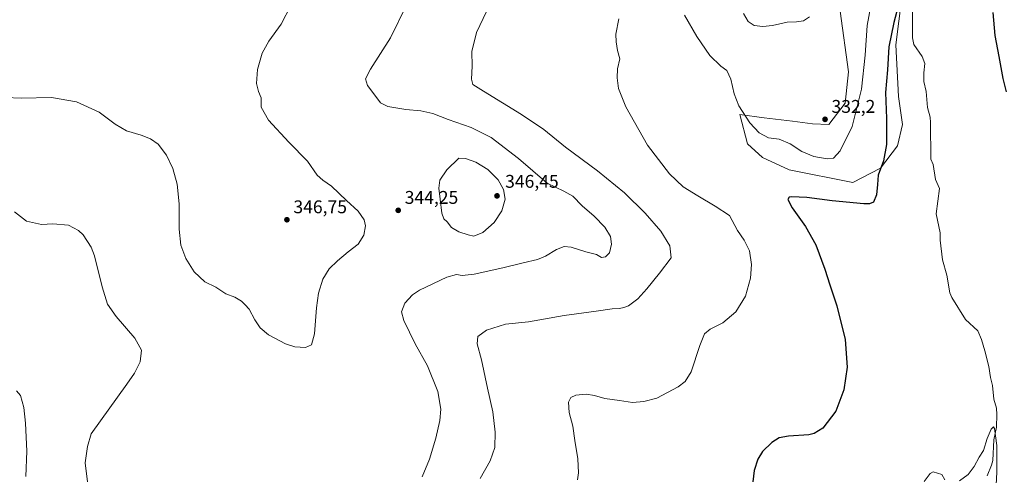
# Model space of a CAD drawing. Units: metres. Extents: x 618856 to 622348, y 4660036 to 4662409.
# Drawn here: x 621123 to 621659, y 4661669 to 4661917 of the extents above; entities that cross this region are included whole.
import ezdxf

# ---------------------------------------------------------------- set-up
doc = ezdxf.new("R2010")
doc.units = ezdxf.units.M
doc.header["$MEASUREMENT"] = 0
for name, color, linetype, lineweight in [('Corriente natural lineal', 142, 'Continuous', 13), ('Cultivos herbáceos CxS', 92, 'Continuous', 0), ('Curva de nivel maestra', 30, 'Continuous', 30), ('Curva de nivel normal', 30, 'Continuous', 0), ('Pastizal CxS', 92, 'Continuous', 0), ('Punto de cota en terreno', 7, 'Continuous', 0), ('Rótulo de punto de cota en terreno', 7, 'Continuous', 0)]:
    doc.layers.add(name, color=color, linetype=linetype, lineweight=lineweight)
doc.styles.add('Style-Arial', font='txt')

# ---------------------------------------------------------------- blocks, each defined once
blk = doc.blocks.new('*U4')
at = {"layer": 'Cultivos herbáceos CxS', "color": 92, "linetype": 'Continuous', "lineweight": 0}
blk.add_polyline3d([(621569.6961, 4661921.4653, 334.712), (621574.1629, 4661888.4079, 332.7645), (621572.3757, 4661871.4325, 332.1837), (621563.4985, 4661859.7705, 332.1591), (621554.5975, 4661860.2333, 332.114), (621543.7397, 4661861.5949, 331.8466), (621528.3205, 4661863.5299, 331.7362), (621515.1217, 4661865.1861, 329.3105), (621519.2377, 4661849.3925, 327.7078), (621527.4385, 4661841.8645, 327.3607), (621541.9161, 4661835.1051, 327.0575), (621576.6627, 4661828.3451, 326.8342), (621591.5847, 4661836.1411, 325.9117), (621600.9665, 4661848.2029, 323.6598), (621603.6469, 4661859.8177, 323.0742), (621601.4135, 4661875.0063, 323.1862), (621600.0737, 4661903.1499, 324.4328), (621604.9881, 4661943.3549, 325.068)], dxfattribs=at)
blk = doc.blocks.new('5PATER')
at = {"layer": 'Punto de cota en terreno', "linetype": 'Continuous', "lineweight": 0}
h = blk.add_hatch(color=51, dxfattribs=at)
edge = h.paths.add_edge_path()
edge.add_ellipse((0, 0), major_axis=(-0.11, -0.111), ratio=0.999422, start_angle=0, end_angle=360)

msp = doc.modelspace()

# ---------------------------------------------------------------- linework, layer by layer
at = {"layer": 'Corriente natural lineal', "color": 142, "linetype": 'Continuous', "lineweight": 13}
msp.add_polyline3d([(621609.0696, 4661937.9976, 323.6102), (621609.0476, 4661907.01, 322.8249), (621609.7984, 4661903.3125, 322.7684), (621614.3966, 4661896.7898, 322.6037), (621615.7475, 4661892.9882, 322.5201), (621615.194, 4661887.9484, 322.4567), (621615.287, 4661883.1354, 322.3816), (621616.5677, 4661877.8382, 322.3216), (621617.2848, 4661869.1214, 322.1714), (621618.6094, 4661863.8392, 322.1416), (621618.93, 4661860.9715, 322.1069), (621619, 4661841, 321.903), (621620.3133, 4661837.9876, 321.8954), (621621.6321, 4661829.8995, 321.8142), (621623.6655, 4661824.9318, 321.7664), (621621.8549, 4661811.1403, 321.6471), (621624.1635, 4661800.8891, 321.5324), (621624.1577, 4661796.9778, 321.5148), (621625.4015, 4661786.1656, 321.4451), (621627.7612, 4661777.7797, 321.3717), (621629.4124, 4661768.1787, 321.2043), (621630.5259, 4661765.7564, 321.1856), (621637.9369, 4661753.7941, 321.0436), (621644.5338, 4661747.5425, 320.8345), (621646.5329, 4661742.8185, 320.7368), (621648.4471, 4661736.7875, 320.6101), (621650.5609, 4661728.1541, 320.5112), (621651.4184, 4661722.1734, 320.4748), (621652.6029, 4661717.834, 320.3695), (621653.3976, 4661710.4894, 320.3312), (621654.6936, 4661705.5195, 320.2815), (621654.9982, 4661701.9768, 320.2272), (621654.7747, 4661695.1165, 320.1406), (621653.2316, 4661688.244, 320.0637), (621652.7379, 4661677.1037, 319.9087), (621652.0484, 4661674.4421, 319.8748), (621649.6434, 4661668.7111, 319.8559)], dxfattribs=at)
at = {"layer": 'Cultivos herbáceos CxS', "color": 92, "linetype": 'Continuous', "lineweight": 0}
msp.add_polyline3d([(621569.6961, 4661921.4653, 334.712), (621574.1629, 4661888.4079, 332.7645), (621572.3757, 4661871.4325, 332.1837), (621563.4985, 4661859.7705, 332.1591), (621554.5975, 4661860.2333, 332.114), (621543.7397, 4661861.5949, 331.8466), (621528.3205, 4661863.5299, 331.7362), (621515.1217, 4661865.1861, 329.3105), (621519.2377, 4661849.3925, 327.7078), (621527.4385, 4661841.8645, 327.3607), (621541.9161, 4661835.1051, 327.0575), (621576.6627, 4661828.3451, 326.8342), (621591.5847, 4661836.1411, 325.9117), (621600.9665, 4661848.2029, 323.6598), (621603.6469, 4661859.8177, 323.0742), (621601.4135, 4661875.0063, 323.1862), (621600.0737, 4661903.1499, 324.4328), (621604.9881, 4661943.3549, 325.068)], dxfattribs=at)
at = {"layer": 'Curva de nivel maestra', "color": 30, "linetype": 'Continuous', "lineweight": 30, "elevation": 325, "flags": 128}
for points in [[(621601.32, 4661924.1201), (621598.99, 4661915.3301), (621596.24, 4661902.0301), (621595.48, 4661889.4801), (621594.37, 4661877.1601), (621594.96, 4661863.1601), (621594.85, 4661848.9701), (621593.37, 4661840.0801), (621590.42, 4661832.3001), (621590.04, 4661827.1201), (621589.47, 4661821.5801), (621587.87, 4661817.5601), (621585.59, 4661816.6601), (621582.58, 4661816.7401), (621565.38, 4661818.3601), (621551.48, 4661820.0901), (621543.19, 4661820.5201), (621541.91, 4661820.2701), (621541.19, 4661819.1101), (621543.6, 4661814.4101), (621550.9, 4661804.2701), (621556.43, 4661794.3701), (621561.28, 4661781.2001), (621564, 4661772.5801), (621567.9, 4661761.2601), (621572.38, 4661742.7801), (621573.48, 4661727.8201), (621571.69, 4661715.4901), (621567.27, 4661703.8001), (621560.24, 4661694.5701), (621555.53, 4661691.6401), (621552.58, 4661690.9801), (621541.66, 4661690.3301), (621536.44, 4661689.3201), (621532.58, 4661686.8201), (621527.5, 4661682.0001), (621524.86, 4661677.8501), (621522.87, 4661671.6601), (621522.14, 4661665.4901)], [(621660.2, 4661877.5501), (621658.4, 4661884.8301), (621656.3, 4661896.8101), (621654.02, 4661908.3201), (621652.91, 4661920.8301)]]:
    msp.add_lwpolyline(points, dxfattribs=at)
at = {"layer": 'Curva de nivel normal', "color": 30, "linetype": 'Continuous', "lineweight": 0, "flags": 128}
for points, elevation in [([(621589.28, 4661940.3001), (621584.46, 4661913.7601), (621583.23, 4661897.6101), (621581.25, 4661879.1001), (621576.31, 4661858.8201), (621569.72, 4661845.4501), (621566.08, 4661841.5501), (621562.72, 4661841.1301), (621555.35, 4661842.4801), (621548.94, 4661845.1801), (621542.42, 4661849.3401), (621536.57, 4661851.8201), (621530.68, 4661852.5901), (621525.62, 4661855.3501), (621520.52, 4661860.7001), (621514.51, 4661869.9101), (621512, 4661876.5001), (621510.3, 4661884.5401), (621508.06, 4661889.2101), (621504.69, 4661891.6001), (621498.78, 4661897.3501), (621491.78, 4661907.6901), (621485.01, 4661919.2501)], 330), ([(621380.65, 4661928.8101), (621371.81, 4661909.8101), (621369.32, 4661899.4801), (621369.42, 4661891.4801), (621369.18, 4661884.4801), (621369.88, 4661881.6701), (621375.65, 4661877.9001), (621396.4, 4661865.3001), (621408.52, 4661857.0901), (621420.34, 4661847.5801), (621437.73, 4661834.6301), (621452.34, 4661822.5801), (621463.56, 4661811.6501), (621472.17, 4661801.8201), (621476.97, 4661793.8801), (621477.75, 4661787.3301), (621471.34, 4661778.9801), (621464.51, 4661770.3401), (621459.58, 4661765.0501), (621454.58, 4661761.2201), (621451.92, 4661760.2801), (621449.64, 4661759.7001), (621445.6, 4661759.5001), (621436.89, 4661758.2501), (621419.46, 4661755.8501), (621400.15, 4661752.5601), (621387.64, 4661751.1901), (621377.25, 4661748.0201), (621372.55, 4661744.5601), (621372.19, 4661740.5201), (621374.52, 4661731.7801), (621377.82, 4661716.4401), (621380.78, 4661703.5401), (621382.06, 4661692.4301), (621381.78, 4661684.0401), (621379.22, 4661676.9101), (621373.9, 4661667.2301)], 335), ([(621270.76, 4661924.4801), (621265.5, 4661914.5001), (621258.8, 4661905.1501), (621255.16, 4661898.6101), (621252.65, 4661889.8101), (621252.08, 4661882.1501), (621253.31, 4661877.7101), (621254.66, 4661874.3501), (621254.59, 4661869.2901), (621258.72, 4661862.1501), (621269.67, 4661850.2301), (621279.8, 4661839.8001), (621285.21, 4661832.3001), (621288.24, 4661829.4801), (621293.01, 4661826.2901), (621301.11, 4661818.4201), (621307.44, 4661812.7301), (621310.8, 4661808.0201), (621311.5, 4661804.7001), (621310.48, 4661799.6401), (621307.4, 4661794.7401), (621301.92, 4661790.5101), (621296.21, 4661785.7001), (621291.74, 4661781.2701), (621288.14, 4661775.6201), (621285.78, 4661768.0901), (621284.79, 4661760.1001), (621283.78, 4661745.9801), (621282.1, 4661739.9701), (621278.8, 4661738.4901), (621272.99, 4661738.8801), (621267.92, 4661740.5701), (621258.62, 4661745.4801), (621254.15, 4661749.2301), (621251.23, 4661753.5801), (621248.16, 4661759.3301), (621245.98, 4661761.6901), (621243.9, 4661763.8001), (621240.3, 4661765.8801), (621235.52, 4661767.7601), (621230.04, 4661771.2801), (621224, 4661774.2001), (621218.3, 4661779.7301), (621213.72, 4661786.9201), (621211.03, 4661794.2701), (621210.04, 4661802.9401), (621210.05, 4661816.7201), (621209.03, 4661827.3501), (621206.6, 4661835.9401), (621203.19, 4661843.0901), (621198.58, 4661849.1501), (621194.51, 4661852.0801), (621189.39, 4661853.9601), (621181.45, 4661856.3401), (621175.17, 4661860.0601), (621166.48, 4661866.5601), (621154.16, 4661872.1001), (621140.6, 4661874.5601), (621124.09, 4661874.1001), (621115.58, 4661874.5201)], 345), ([(621333.48, 4661924.3601), (621325.04, 4661907.0201), (621314.2, 4661889.9901), (621311.52, 4661884.6501), (621312.6, 4661881.0001), (621316.51, 4661875.7501), (621319.54, 4661871.6101), (621323.64, 4661869.5501), (621333.42, 4661867.9701), (621341.62, 4661867.2001), (621348.15, 4661865.7501), (621356.49, 4661862.5901), (621368.91, 4661858.2001), (621379.75, 4661852.7401), (621394.74, 4661841.3101), (621410.35, 4661827.9201), (621419.43, 4661823.6401), (621424.25, 4661820.8601), (621429.37, 4661815.6001), (621435.82, 4661809.9601), (621441.6, 4661803.9501), (621444.68, 4661798.9201), (621445.31, 4661794.7901), (621444.22, 4661790.1001), (621442.01, 4661787.7601), (621439.89, 4661787.5601), (621437.13, 4661789.0601), (621431.26, 4661790.4801), (621423.38, 4661793.0701), (621419.62, 4661793.5001), (621415.38, 4661791.7601), (621409.41, 4661788.1101), (621404.94, 4661786.3201), (621397.17, 4661784.6601), (621386.15, 4661781.8301), (621370.59, 4661778.4201), (621364.08, 4661777.6901), (621361.03, 4661778.2701), (621355.71, 4661776.8401), (621340.8, 4661769.7401), (621337.04, 4661767.1401), (621332.82, 4661762.6201), (621330.94, 4661757.9401), (621332.21, 4661753.1601), (621338.47, 4661740.4901), (621345.16, 4661728.4701), (621350.83, 4661714.5301), (621352.41, 4661704.9801), (621351.91, 4661698.8001), (621349.75, 4661689.2001), (621346.2, 4661677.8201), (621342.19, 4661668.1601)], 340), ([(621449.27, 4661917.4001), (621447.64, 4661909.0101), (621447.86, 4661904.8801), (621448.6, 4661900.1601), (621449.74, 4661895.6301), (621448.62, 4661890.1401), (621448.3, 4661885.2101), (621449.16, 4661879.3301), (621453.02, 4661869.4201), (621464.92, 4661848.5001), (621476.8, 4661833.0501), (621484.31, 4661825.8601), (621492.26, 4661820.9601), (621501.62, 4661815.3901), (621509.42, 4661810.3301), (621513.9, 4661802.2201), (621517.51, 4661796.9101), (621520.34, 4661791.1101), (621521.5, 4661783.7201), (621520.92, 4661776.1901), (621518.15, 4661766.5101), (621512.95, 4661757.9401), (621505.9, 4661751.9501), (621498.93, 4661748.4501), (621495.91, 4661745.8601), (621493.29, 4661739.6601), (621488.58, 4661725.3401), (621485.44, 4661720.0401), (621481.52, 4661717.0501), (621469.91, 4661710.8701), (621462.96, 4661709.1901), (621456.7, 4661708.6701), (621449.59, 4661709.7301), (621441.64, 4661710.8001), (621436.1, 4661712.4201), (621431.44, 4661713.1301), (621425.86, 4661712.5401), (621423.23, 4661711.3401), (621421.94, 4661708.8201), (621422.2, 4661703.1601), (621424.25, 4661695.7001), (621425.4, 4661687.9801), (621426.9, 4661678.0301), (621427.4, 4661670.3201), (621426.83, 4661666.4501)], 330), ([(621552.98, 4661918.4901), (621549.68, 4661916.1901), (621545.91, 4661915.6901), (621540.91, 4661915.5801), (621532.91, 4661913.7401), (621527.66, 4661913.2001), (621522.9, 4661913.7501), (621519.74, 4661915.8101), (621517.02, 4661920.1501)], 335), ([(621362.22, 4661841.4901), (621355.61, 4661835.2301), (621351.85, 4661829.6101), (621351.26, 4661825.1601), (621352.15, 4661819.2201), (621352.94, 4661811.6801), (621354.08, 4661808.6001), (621355.92, 4661806.7901), (621358.25, 4661803.7301), (621362.25, 4661801.3901), (621367.25, 4661799.8901), (621370.42, 4661799.0301), (621375.25, 4661801.1501), (621381.42, 4661806.5201), (621385.58, 4661812.7801), (621387.38, 4661819.1801), (621386.59, 4661824.5001), (621383.54, 4661829.8001), (621377.95, 4661835.3001), (621371.48, 4661839.4201), (621365.82, 4661841.3201), (621362.22, 4661841.4901)], 345), ([(621160.2, 4661665.4201), (621158.82, 4661675.8201), (621160.1, 4661684.6901), (621162.2, 4661691.4901), (621181.51, 4661718.4801), (621185.75, 4661724.4901), (621188.9, 4661730.8001), (621189.53, 4661737.0901), (621186, 4661743.5601), (621175.7, 4661755.4001), (621171.1, 4661762.1301), (621168.24, 4661771.5801), (621164.03, 4661788.3901), (621162.14, 4661793.1101), (621157.73, 4661799.8801), (621155.29, 4661802.1801), (621149.86, 4661804.9801), (621141.26, 4661805.7701), (621135.11, 4661805.4801), (621127.04, 4661807.1701), (621120.37, 4661812.2801)], 340), ([(621126.55, 4661668.4101), (621127.19, 4661682.1601), (621126.52, 4661697.4101), (621125.45, 4661705.7901), (621123.74, 4661712.3501), (621121.56, 4661714.8801)], 335), ([(621653.84, 4661649.7601), (621654.96, 4661670.6901), (621654.86, 4661685.2301), (621653.76, 4661694.4301), (621653.2, 4661695.2801), (621651.87, 4661694.0701), (621649.74, 4661689.0001), (621647.77, 4661682.4901), (621645.3, 4661678.8201), (621642.64, 4661673.8201), (621639.37, 4661669.4201), (621634.58, 4661666.0301)], 320), ([(621626.61, 4661666.5201), (621625.02, 4661669.3401), (621620.29, 4661670.7801), (621618.76, 4661670.0401), (621615.44, 4661665.6201)], 320)]:
    msp.add_lwpolyline(points, dxfattribs=dict(at, elevation=elevation))
at = {"layer": 'Pastizal CxS', "color": 92, "linetype": 'Continuous', "lineweight": 0}
for points in [[(621604.9881, 4661943.3549, 325.068), (621600.0737, 4661903.1499, 324.4328), (621601.4135, 4661875.0063, 323.1862), (621603.6469, 4661859.8177, 323.0742), (621600.9665, 4661848.2029, 323.6598), (621591.5847, 4661836.1411, 325.9117), (621576.6627, 4661828.3451, 326.8342), (621541.9161, 4661835.1051, 327.0575), (621527.4385, 4661841.8645, 327.3607), (621519.2377, 4661849.3925, 327.7078), (621515.1217, 4661865.1861, 329.3105), (621528.3205, 4661863.5299, 331.7362), (621543.7397, 4661861.5949, 331.8466), (621554.5975, 4661860.2333, 332.114), (621563.4985, 4661859.7705, 332.1591), (621572.3757, 4661871.4325, 332.1837), (621574.1629, 4661888.4079, 332.7645), (621569.6961, 4661921.4653, 334.712)], [(621569.6961, 4661921.4653, 334.712), (621574.1629, 4661888.4079, 332.7645), (621572.3757, 4661871.4325, 332.1837), (621563.4985, 4661859.7705, 332.1591), (621554.5975, 4661860.2333, 332.114), (621543.7397, 4661861.5949, 331.8466), (621528.3205, 4661863.5299, 331.7362), (621515.1217, 4661865.1861, 329.3105), (621519.2377, 4661849.3925, 327.7078), (621527.4385, 4661841.8645, 327.3607), (621541.9161, 4661835.1051, 327.0575), (621576.6627, 4661828.3451, 326.8342), (621591.5847, 4661836.1411, 325.9117), (621600.9665, 4661848.2029, 323.6598), (621603.6469, 4661859.8177, 323.0742), (621601.4135, 4661875.0063, 323.1862), (621600.0737, 4661903.1499, 324.4328), (621604.9881, 4661943.3549, 325.068)]]:
    msp.add_polyline3d(points, dxfattribs=at)

# ---------------------------------------------------------------- block references
at = {"layer": 'Cultivos herbáceos CxS', "color": 92, "linetype": 'Continuous', "lineweight": 0}
msp.add_blockref('*U4', (0, 0), dxfattribs=at)
at = {"layer": 'Punto de cota en terreno', "color": 7, "linetype": 'Continuous', "lineweight": 0, "xscale": 10, "yscale": 10, "zscale": 10}
for p in [(621561.47, 4661862.64, 332.2), (621383, 4661821, 346.45), (621329.24, 4661813.13, 344.25), (621268.69, 4661808.02, 346.75)]:
    msp.add_blockref('5PATER', p, dxfattribs=at)

# ---------------------------------------------------------------- texts
at = {"layer": 'Rótulo de punto de cota en terreno', "color": 7, "linetype": 'Continuous', "lineweight": 0, "style": 'Style-Arial'}
for s, p in [('332,2', (621564.9978, 4661866.1678)), ('346,45', (621387.4097, 4661825.4097)), ('344,25', (621332.7678, 4661816.6578)), ('346,75', (621272.2178, 4661811.5478))]:
    msp.add_text(s, height=7, dxfattribs=at).set_placement(p)

doc.saveas('drawing.dxf')
